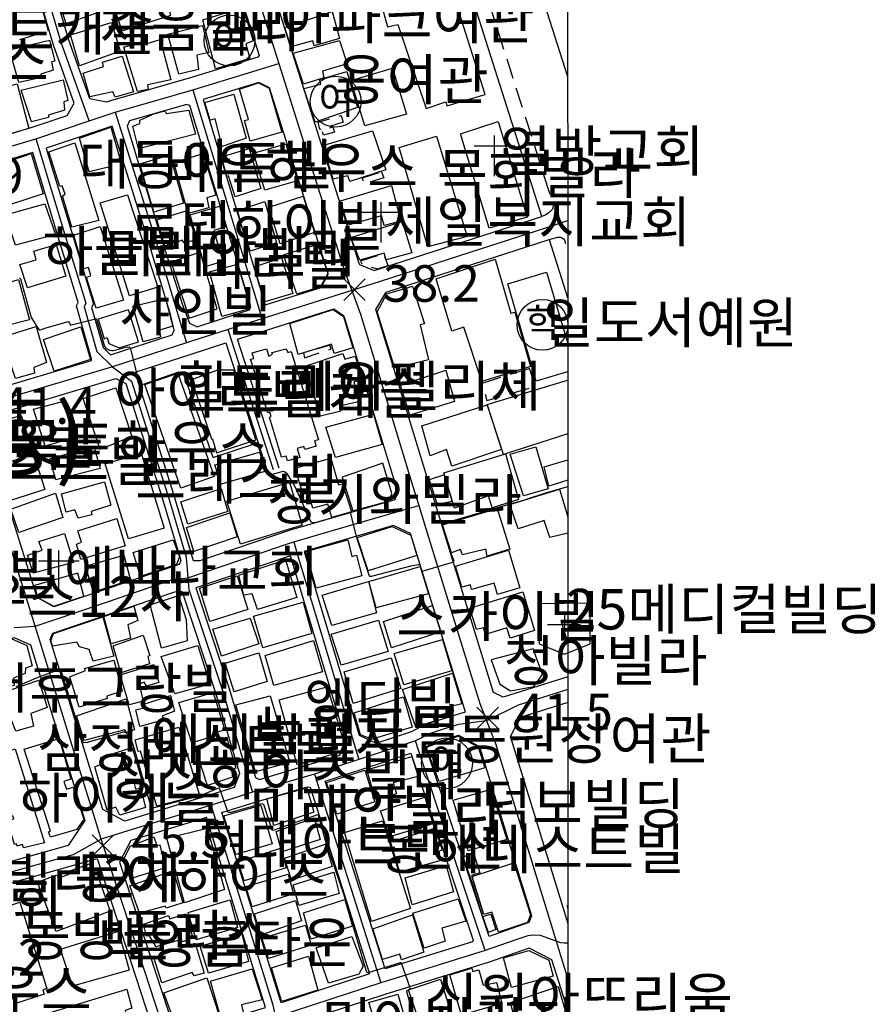
# Model space of a CAD drawing. Units: millimetres. Extents: x 200000 to 202345, y 558373 to 561164.
# Drawn here: x 202072 to 202283, y 558624 to 558866 of the extents above; entities that cross this region are included whole.
import ezdxf

# ---------------------------------------------------------------- set-up
doc = ezdxf.new("R2010")
doc.units = ezdxf.units.MM
doc.linetypes.add('5M2P5', pattern=[7.5, 5, -2.5])
for name, color, linetype in [('A0013110', 1, 'Continuous'), ('A0023210', 7, 'Continuous'), ('A0033324', 1, '5M2P5'), ('B0014111', 7, 'Continuous'), ('B0014112', 7, 'Continuous'), ('B0014113', 7, 'Continuous'), ('B0014114', 7, '5M2P5'), ('B0014116', 7, '5M2P5'), ('B0014416', 7, 'Continuous'), ('B0014421', 7, 'Continuous'), ('B0014512', 7, 'Continuous'), ('B0014611', 7, 'Continuous'), ('B0024120', 3, 'B0024120'), ('F0017111', 30, 'Continuous'), ('F0027132', 7, 'Continuous'), ('F0027217', 7, 'Continuous'), ('H0017334', 7, 'Continuous'), ('H0049140', 7, 'Continuous'), ('H0049217', 7, 'Continuous')]:
    doc.layers.add(name, color=color, linetype=linetype)
doc.styles.add('GHS', font='romans', dxfattribs={"bigfont": 'ngsw.shx'})
doc.styles.add('NGSW', font='romans.shx', dxfattribs={"bigfont": 'ngsw.shx'})
doc.linetypes.add('B0024120', pattern='A,10,-1.75,[133,ltypeshp.shx,S=0.75,R=0,X=0,Y=0],-3.25', length=15)

# ---------------------------------------------------------------- blocks, each defined once
blk = doc.blocks.new('B0014416')
at = {"layer": 'B0014416'}
blk.add_circle((0, 0), 6.25, dxfattribs=at)
at = {"layer": 'B0014416', "style": 'GHS'}
blk.add_text('학', height=7, dxfattribs=at).set_placement((-4.215, -3.007))
blk = doc.blocks.new('B0014421')
at = {"layer": 'B0014421'}
for points in [[(0, 0), (0, 10)], [(-5, 7.5), (5, 7.5)]]:
    blk.add_lwpolyline(points, dxfattribs=at)
blk = doc.blocks.new('B0014512')
at = {"layer": 'B0014512'}
blk.add_circle((0.486, -0.971), 6.25, dxfattribs=at)
at = {"layer": 'B0014512', "style": 'GHS'}
blk.add_text('여', height=7, dxfattribs=at).set_placement((-3.729, -3.978))
blk = doc.blocks.new('F0027217')
at = {"layer": 'F0027217'}
for p, q in [((-2.652, 2.652), (2.652, -2.652)), ((-2.652, -2.652), (2.652, 2.652))]:
    blk.add_line(p, q, dxfattribs=at)
blk = doc.blocks.new('B0014611')
at = {"layer": 'B0014611'}
for points in [[(6.309, -4.768), (6.309, 5.232), (-6.191, 5.082), (-6.191, -4.768)], [(0, 3.181), (0, -3.52)], [(-4.131, 0), (3.928, 0)], [(-6.191, -4.768), (0, -7.268), (6.309, -4.768)]]:
    blk.add_lwpolyline(points, dxfattribs=at)

msp = doc.modelspace()

# ---------------------------------------------------------------- linework, layer by layer
at = {"layer": 'A0013110', "flags": 128}
for points in [[(202166.71, 558923.8), (202124.67, 558911.54), (202123.13, 558908.31), (202123.26, 558907.87), (202139.57, 558856.28), (202155.47, 558805.98), (202155.6, 558805.62), (202159.26, 558804.18), (202200.51, 558817.47)], [(202130.62, 558856.65), (202113.71, 558851.5), (202094.3, 558845.88), (202093.38, 558845.57), (202089.27, 558846.44), (202084.11, 558860.89), (202074.48, 558893.39), (202075.3, 558895.27), (202112.84, 558907.83), (202115.48, 558905.96), (202115.58, 558905.62), (202130.91, 558857.11)], [(202049.264, 558887.11), (202053.572, 558873.747), (202063.985, 558839.207), (202068.32, 558837.4), (202075.08, 558839.4), (202083.7, 558842.31), (202085.41, 558845.36), (202080.31, 558859.65), (202070.59, 558892.46), (202069.52, 558893.34), (202064.32, 558891.6)], [(202117.1, 558846.26), (202132.39, 558795.67), (202146.16, 558800.01), (202147.94, 558803.27), (202147.9, 558803.39), (202133.44, 558849.12), (202130.84, 558850.44)], [(202112.021, 558795.706), (202113.81, 558791.18), (202115.63, 558790.33), (202122.35, 558792.5), (202128.55, 558794.46), (202128.85, 558795.28), (202113.89, 558844.8), (202113.02, 558845.05), (202098.97, 558840.99), (202098.411, 558839.69), (202106.989, 558811.626)], [(202109.071, 558793.362), (202103.857, 558810.696), (202094.74, 558839.697), (202090.06, 558838.12), (202078.52, 558834.233), (202078.525, 558834.218), (202084.72, 558813.73), (202090.11, 558795.93), (202089.68, 558795.07), (202092.51, 558785.19), (202094.31, 558783.44), (202109.52, 558788.35), (202110, 558789.44), (202109.99, 558789.47)], [(202081.375, 558812.723), (202077.265, 558826.293), (202075.184, 558833.172), (202065.12, 558830.2), (202048.08, 558825.17), (202045.73, 558819.66), (202059.98, 558775.55), (202063.7, 558774.3), (202089.63, 558782.03), (202089.66, 558782.41), (202085.94, 558795.43), (202086.36, 558796.25)], [(202111.607, 558732.804), (202111.26, 558731.8), (202080.38, 558721.33), (202076.25, 558723.63), (202063.59, 558764.15), (202065.69, 558768.63), (202095.67, 558777.57), (202098.11, 558776.375), (202107.056, 558748.17)], [(202168.15, 558739.44), (202163.98, 558741.36), (202141.977, 558734.993), (202141.986, 558734.963), (202154.427, 558693.342), (202155.5, 558689.761), (202159.73, 558687.84), (202168.4, 558690.68), (202172.09, 558692.55), (202181.7, 558695.54), (202181.42, 558696.26)], [(202152.284, 558688.298), (202151.073, 558692.338), (202138.639, 558733.941), (202115.324, 558726.01), (202123.54, 558701.283), (202129.992, 558679.354), (202131.02, 558678.84), (202150.77, 558684.89)], [(202126.046, 558680.365), (202124.77, 558676.92), (202118.36, 558674.9), (202097.82, 558668.6), (202092.42, 558671.52), (202079.46, 558713.32), (202080.13, 558714.91), (202110.18, 558725.1), (202111.896, 558725.229), (202111.94, 558725.097), (202120.2, 558700.237)], [(202053.569, 558708.847), (202053.85, 558708.93), (202070.65, 558713.8), (202074.64, 558711.99), (202088.02, 558668.81), (202083.9, 558662.6), (202069.902, 558658.662)], [(202185.02, 558687.04), (202185.28, 558686.39), (202197.94, 558645.29), (202197.29, 558643.66), (202187.51, 558640.26), (202171.96, 558686.88), (202173.97, 558687.9), (202179.99, 558689.77)], [(202168.25, 558685.37), (202183.6, 558639.35), (202183.44, 558638.93), (202161.89, 558632.25), (202147.18, 558678.45), (202156.24, 558681.43)], [(202143.44, 558676.99), (202158.08, 558631.04), (202136.3, 558623.92), (202121.75, 558670.73), (202129.97, 558673.32), (202142.8, 558677.1)], [(202110.03, 558617.4), (202112.12, 558616.61), (202132.48, 558622.72), (202117.93, 558669.54), (202099.3, 558663.82), (202096.57, 558658.5)], [(202049.31, 558644.2), (202050.4, 558647.25), (202059.41, 558650.52), (202091.01, 558659.4), (202105.28, 558615.83), (202107.68, 558606.56), (202122.2, 558559.23), (202120.95, 558557.02), (202084.25, 558545.03), (202078.18, 558547.46), (202070.51, 558572.72), (202068.48, 558577.73), (202064.62, 558590.2), (202061.43, 558602.1), (202055.99, 558619.06), (202050.86, 558635.08)]]:
    msp.add_lwpolyline(points, close=True, dxfattribs=at)
for points in [[(202206.863, 558704.151), (202190.97, 558699.14), (202188.55, 558700.28), (202174.05, 558747.48), (202172.26, 558753.2), (202159.66, 558794.54), (202162.17, 558798.81), (202202.32, 558811.75), (202206.84, 558797.55)], [(202135.86, 558755.53), (202125.61, 558787.24), (202132.49, 558789.41), (202149.29, 558794.7), (202151.69, 558793.07), (202152.03, 558792.16), (202164.62, 558750.84), (202164.98, 558749.67), (202164.34, 558747.71), (202138.53, 558740.24), (202116.35, 558732.7), (202114.767, 558732.7), (202109.924, 558749.05), (202100.394, 558779.097), (202113.94, 558783.48), (202122.75, 558786.33), (202133, 558754.61)], [(202206.865, 558697.861), (202195.17, 558694.17), (202192.69, 558689.39), (202192.83, 558689.03), (202206.88, 558643.43)], [(202206.885, 558622.123), (202202.94, 558634.52), (202197.4, 558637.35), (202187.51, 558633.91), (202161.81, 558625.95), (202137.85, 558618.11), (202153.69, 558567.19), (202206.9, 558583.59)]]:
    msp.add_lwpolyline(points, dxfattribs=at)
at = {"layer": 'A0023210', "flags": 128}
for points in [[(202206.824, 558852.06), (202193.877, 558892.795), (202181.65, 558931.28), (202166.218, 558979.846), (202149.02, 559033.99), (202136.392, 559074.632), (202123.89, 559114.85), (202120.321, 559126.33), (202115.75, 559140.95), (202095.65, 559202.18), (202085.1, 559233.97), (202072.66, 559280.55), (202066.9, 559335.06), (202062.59, 559375.95), (202056.92, 559435.25), (202055.24, 559452.91)], [(202089.1, 558840.96), (202087.592, 558845.196), (202082.21, 558860.27), (202072.15, 558894.218), (202071.3, 558897.1)], [(202126.398, 558884.688), (202135.75, 558855.08), (202144.732, 558826.756), (202152.08, 558803.6), (202153.69, 558799.23), (202155.82, 558793.43), (202162.482, 558771.561), (202168.773, 558750.992), (202170.23, 558746.3), (202171.96, 558740.67), (202178.274, 558720.121), (202185.2, 558697.58), (202186.86, 558693.31), (202189.05, 558687.71), (202194.72, 558669.304), (202201.88, 558646.06), (202204.03, 558639.08), (202205.2, 558635.32), (202206.883, 558629.832)], [(202107.77, 558616.26), (202100.285, 558639.117), (202092.06, 558664.22), (202090.66, 558668.75), (202084.103, 558689.903), (202077.05, 558712.66), (202075.82, 558716.61), (202074.09, 558722.16), (202067.781, 558742.358), (202061.17, 558763.52), (202059.2, 558769.82), (202057.5, 558775.08), (202050.052, 558798.149), (202040.99, 558826.21), (202032.5, 558853.123), (202025.29, 558875.98)], [(201926.47, 558789.79), (201935.962, 558792.644), (201942.76, 558794.69), (201948, 558796.62), (201973.637, 558804.688), (201985.184, 558808.416), (201998.88, 558812.59), (202012.62, 558817.14), (202036.55, 558824.08), (202040.99, 558826.21), (202054.754, 558830.273), (202064.27, 558833.08), (202075.99, 558836.54), (202089.1, 558840.96), (202095.51, 558843.11), (202105.522, 558846.007), (202114.56, 558848.62), (202124.269, 558851.576), (202135.75, 558855.08)], [(202114.56, 558848.62), (202122.927, 558820.952), (202128.12, 558803.77), (202130.719, 558795.143), (202131.59, 558792.27)], [(202095.51, 558843.11), (202105.53, 558811.21), (202112.149, 558789.202), (202113.02, 558786.33)], [(202075.99, 558836.54), (202076.852, 558833.703), (202078.94, 558826.8), (202083.05, 558813.23), (202088.23, 558796.09), (202087.81, 558795.25), (202090.95, 558784.26), (202094.86, 558780.46), (202099.52, 558776.89), (202106.068, 558756.246), (202108.49, 558748.61), (202112.93, 558733.62), (202113.362, 558728.51), (202113.6, 558725.65), (202113.61, 558725.62), (202121.87, 558700.76), (202128.44, 558678.43), (202129.24, 558675.71)], [(202206.833, 558816.351), (202201.415, 558814.609), (202182.768, 558808.597), (202160.718, 558801.489), (202153.69, 558799.23), (202147.725, 558797.355), (202141.036, 558795.249), (202131.59, 558792.27), (202127.41, 558790.95), (202123.26, 558789.65), (202118.975, 558788.263), (202116.522, 558787.471), (202113.02, 558786.33), (202104.914, 558783.707), (202097.358, 558781.264), (202094.86, 558780.46), (202078.584, 558775.608), (202064.695, 558771.464)], [(202134.43, 558755.07), (202128.311, 558774.007), (202124.181, 558786.785), (202123.26, 558789.65)], [(202070.591, 558716.272), (202075.82, 558716.61), (202080.255, 558718.111), (202093.554, 558722.628), (202109.58, 558728.07), (202113.362, 558728.51), (202126.624, 558733.023), (202137.41, 558736.69), (202139.43, 558737.38), (202153.732, 558741.519), (202165.61, 558744.96), (202170.23, 558746.3)], [(202139.43, 558737.38), (202140.312, 558734.452), (202147.135, 558711.624), (202152.75, 558692.84), (202154.741, 558686.197), (202155.46, 558683.8)], [(202206.864, 558701.001), (202201.985, 558699.463), (202194.65, 558697.15), (202186.86, 558693.31), (202180, 558692.4), (202175.969, 558691.145), (202173.03, 558690.23), (202171.235, 558689.314), (202169.36, 558688.37), (202167.42, 558687.73), (202163.769, 558686.531), (202155.46, 558683.8), (202149.486, 558681.84), (202144.52, 558680.21), (202137.472, 558678.132), (202129.24, 558675.71), (202125.74, 558674.61), (202119.1, 558672.51), (202107.671, 558669.004), (202098.56, 558666.21), (202092.06, 558664.22), (202085.15, 558660.35), (202078.567, 558658.5), (202069.232, 558655.877)], [(202186.57, 558636.76), (202182.87, 558647.84), (202177.849, 558662.906), (202170.111, 558686.127), (202169.36, 558688.37)], [(202144.52, 558680.21), (202152.552, 558654.993), (202156.18, 558643.61), (202160.9, 558628.8)], [(202152.96, 558562.79), (202151.781, 558566.607), (202144.083, 558591.347), (202135.05, 558620.36), (202134.39, 558623.32), (202127.442, 558645.673), (202119.839, 558670.135), (202119.1, 558672.51)], [(202206.88, 558638.572), (202205.965, 558638.58), (202205.183, 558638.687), (202204.03, 558639.08), (202200.145, 558640.496), (202198.392, 558640.592), (202197.028, 558640.397), (202193.846, 558639.29), (202186.57, 558636.76), (202173.692, 558632.766), (202160.9, 558628.8), (202148.561, 558624.776), (202135.05, 558620.36), (202123.55, 558616.907), (202108.99, 558612.54)]]:
    msp.add_lwpolyline(points, dxfattribs=at)
at = {"layer": 'A0033324', "flags": 128}
for points in [[(202166.71, 558923.8), (202168.86, 558924.42), (202169.7, 558924.48), (202170.24, 558924.24), (202186.851, 558871.982), (202203.31, 558820.2), (202203.16, 558819.37), (202202.38, 558818.53), (202201.5, 558817.82), (202200.51, 558817.47)], [(202202.32, 558811.75), (202204.46, 558812.38), (202205.09, 558812.38), (202205.533, 558812.11), (202205.96, 558811.85), (202206.84, 558809.11)]]:
    msp.add_lwpolyline(points, dxfattribs=at)
at = {"layer": 'B0014111', "flags": 128}
for points in [[(202176.516, 558875.394), (202160.803, 558870.38), (202162.536, 558864.146), (202165.08, 558864.711), (202172.004, 558844.018), (202176.861, 558845.643), (202177.112, 558844.711), (202186.535, 558847.454), (202179.271, 558870.574), (202178.242, 558870.172)], [(202128.6, 558856.3), (202120.16, 558853.83), (202117.07, 558865.88), (202126.91, 558868.91), (202129.42, 558860.65), (202127.64, 558859.98)], [(202137.24, 558863.94), (202148.87, 558867.87), (202150.67, 558861.26), (202144.49, 558859.45), (202144.16, 558860.69), (202138.68, 558859.22)], [(202141.81, 558849.99), (202139.27, 558857.62), (202150.67, 558860.76), (202152.59, 558854.99), (202146.48, 558853.26), (202146.81, 558851.58)], [(202144.68, 558840.65), (202141.9, 558848.98), (202146.11, 558850.05), (202145.76, 558851.21), (202152.51, 558853.11), (202155.16, 558844.27)], [(202126.1, 558848.82), (202130.73, 558850.32), (202133.35, 558849.07), (202136.53, 558838.18), (202128.7, 558835.98), (202127.27, 558841.07), (202128.3, 558841.35)], [(202187.56, 558814.59), (202180.48, 558837.77), (202189.71, 558840.85), (202196.9, 558817.32)], [(202137.45, 558835.35), (202140.32, 558826.26), (202132.34, 558823.9), (202129.51, 558833.04)], [(202141.74, 558822.46), (202144.55, 558813.5), (202136.06, 558810.75), (202133.26, 558819.78)], [(202153.49, 558812.3), (202166.08, 558816.22), (202168.5, 558808.48), (202162.19, 558806.82), (202161.72, 558808.44), (202155.71, 558806.66)], [(202146.02, 558800.1), (202140.17, 558798.32), (202136.9, 558808.03), (202145.33, 558810.62), (202147.83, 558803.44)], [(202132.28, 558796.47), (202129.7, 558805.09), (202136.42, 558807.31), (202139.2, 558798.51)], [(202197.66, 558780.49), (202185.71, 558776.85), (202181.33, 558790.2), (202178.32, 558789.26), (202174.52, 558802.14), (202188.99, 558806.91), (202192.89, 558793.64), (202193.87, 558793.9)], [(202164.27, 558780.14), (202159.94, 558794), (202162.37, 558798.41), (202168.62, 558800.32), (202171.59, 558791.04), (202170.51, 558790.77), (202172.58, 558782.17)], [(202138.47, 558791.09), (202149.15, 558794.54), (202151.71, 558792.81), (202153.98, 558785.12), (202149.37, 558783.69), (202148.7, 558785.99), (202140.51, 558783.51)], [(202154.57, 558783.06), (202156.39, 558777.2), (202154.18, 558776.74), (202155.62, 558771.93), (202150.76, 558770.75), (202151, 558769.51), (202145.99, 558768.27), (202142.23, 558780.6), (202151.55, 558783.72), (202151.98, 558782.32)], [(202147.36, 558765.58), (202159.05, 558768.83), (202161.2, 558761.33), (202149.67, 558758.1)], [(202202.061, 558750.408), (202195.962, 558748.729), (202192.687, 558758.922), (202198.986, 558760.78)], [(202153.97, 558745.01), (202162.18, 558747.19), (202163.13, 558748.04), (202163.58, 558749.23), (202161.37, 558756.72), (202151.37, 558753.26)], [(202176.497, 558753.856), (202172.791, 558752.663), (202174.742, 558746.602), (202178.426, 558747.407)], [(202178.24, 558734.67), (202176.05, 558741.57), (202189.46, 558745.59), (202192.65, 558735.57), (202187.05, 558733.86), (202186.68, 558735.6), (202180.95, 558734.13), (202180.49, 558735.46)], [(202157.77, 558730.24), (202155.01, 558738.43), (202163.67, 558741.15), (202168.25, 558738.99), (202169.69, 558734)], [(202180.8, 558726.17), (202179.25, 558731.39), (202192.32, 558735.35), (202195.04, 558726.08), (202189.6, 558724.38), (202188.74, 558727.17), (202183.17, 558725.63), (202182.93, 558726.76)], [(202075.6, 558726.64), (202076.36, 558723.69), (202080.36, 558721.56), (202087.74, 558723.99), (202086.32, 558729.69)], [(202170.55, 558731.32), (202172.57, 558724.59), (202159.74, 558721.1), (202157.93, 558727.63)], [(202182.75, 558721.04), (202195.77, 558725.03), (202198.68, 558715.58), (202192.7, 558713.65), (202191.86, 558716.2), (202186.63, 558714.6), (202186.17, 558716.23), (202184.37, 558715.77)], [(202176.03, 558713.32), (202178.37, 558705.65), (202166.52, 558702.13), (202164.15, 558709.85)], [(202178.52, 558705.05), (202180.82, 558697.51), (202178.41, 558696.92), (202178.71, 558695.66), (202173.76, 558694.2), (202174.03, 558693.25), (202169.45, 558691.78), (202166.23, 558701.05)], [(202184.84, 558686.9), (202186.44, 558681.74), (202175.18, 558678.36), (202172.06, 558686.85), (202179.88, 558689.57)], [(202188.04, 558676.49), (202191.9, 558664.12), (202182.38, 558661.34), (202178.68, 558673.79)], [(202105, 558664.73), (202105.71, 558662.59), (202106.47, 558662.76), (202107.77, 558657.1), (202099.17, 558654.41), (202097.58, 558659.25), (202099.15, 558662.44)], [(202185.73, 558645.76), (202183.55, 558652.77), (202181.13, 558659.8), (202183.63, 558660.74), (202185.23, 558655.91), (202183.14, 558655.21), (202186.01, 558645.82)], [(202196.93, 558643.68), (202189.79, 558641.3), (202188.19, 558646.23), (202186.2, 558645.63), (202183.3, 558654.98), (202193.61, 558658.37), (202197.73, 558645.52)], [(202187.32, 558641.22), (202185.98, 558645.13), (202187.97, 558645.72), (202189.2, 558641.93)], [(202144.988, 558637.465), (202153.705, 558640.227), (202156.483, 558632.954), (202155.415, 558630.928), (202148.009, 558628.741)], [(202193, 558627.7), (202191.06, 558634.96), (202197.26, 558636.79), (202202.19, 558634.43), (202203.24, 558630.45)], [(202194.32, 558618), (202192.77, 558624), (202204.47, 558627.94), (202206.39, 558621.45)]]:
    msp.add_lwpolyline(points, close=True, dxfattribs=at)
for points in [[(202206.84, 558779.25), (202199.07, 558776.89), (202192.11, 558800.91), (202201.65, 558803.78), (202206.84, 558786.43)], [(202206.85, 558752.556), (202202.178, 558751.051), (202201.077, 558755.809), (202206.849, 558757.542)], [(202206.88, 558647.17), (202206.69, 558647.82), (202206.88, 558647.88)]]:
    msp.add_lwpolyline(points, dxfattribs=at)
at = {"layer": 'B0014111'}
msp.add_lwpolyline([(202206.861, 558712.663), (202205.39, 558717.311), (202206.859, 558717.798)], dxfattribs=at)
at = {"layer": 'B0014112', "flags": 128}
for points in [[(202116.96, 558864.46), (202118.53, 558857.82), (202115.57, 558857.19), (202115.95, 558853.6), (202111.17, 558852.49), (202108.47, 558862.3)], [(202071.74, 558850.45), (202069.45, 558858.44), (202079.35, 558860.88), (202080.65, 558855.7), (202079.79, 558855.48), (202080.24, 558853.45), (202077.18, 558852.51), (202077.33, 558851.65)], [(202109.15, 558851.1), (202103.46, 558849.86), (202103.57, 558848.71), (202100.96, 558848.23), (202097.63, 558859.13), (202102.79, 558860.71), (202103.09, 558859.94), (202106.54, 558861)], [(202087.59, 558852.7), (202092.57, 558854.41), (202092.37, 558855.4), (202097.22, 558856.93), (202099.99, 558848.11), (202095.44, 558846.79), (202094.91, 558848.15), (202089.28, 558846.89)], [(202153.44, 558850.93), (202163.73, 558853.93), (202167.16, 558842.63), (202156.9, 558839.75)], [(202082.67, 558851.07), (202083.86, 558846), (202082.85, 558845.71), (202083.04, 558843.66), (202079.08, 558842.38), (202079.08, 558841.79), (202074.91, 558840.74), (202072.38, 558848.55)], [(202071.4, 558850.1), (202074.21, 558839.15), (202069.94, 558837.91), (202068.8, 558841.38), (202063.734, 558840.118), (202061.5, 558847.6)], [(202118.89, 558841.15), (202117.54, 558845.51), (202124.65, 558847.56), (202127.7, 558836.7), (202121.83, 558834.72), (202120.06, 558841.47)], [(202104.46, 558842.55), (202107.73, 558843.45), (202108.06, 558842.81), (202113.58, 558843.65), (202115.26, 558837.75), (202101.24, 558834.13), (202099.81, 558839.72), (202101.56, 558840.36), (202101.53, 558841.14), (202104.47, 558842.49)], [(202086.73, 558836.72), (202094.4, 558839.41), (202096.64, 558831.71), (202093.75, 558830.86), (202094.15, 558829.66), (202089.1, 558828.46)], [(202146.59, 558834.89), (202158.83, 558838.55), (202162.12, 558828.97), (202153.23, 558826.04), (202152.73, 558827.43), (202149.14, 558826.64)], [(202122.96, 558827.29), (202121.65, 558832.1), (202128.42, 558834.15), (202131.37, 558824.33), (202124.99, 558822.33), (202123.41, 558827.46)], [(202077.74, 558823.01), (202069.23, 558820.22), (202066.2, 558830.02), (202074.83, 558832.93)], [(202117.1, 558832.92), (202120.29, 558822.72), (202118.07, 558822.01), (202118.51, 558819.6), (202113.46, 558818.21), (202109.91, 558830.75)], [(202150.91, 558821.28), (202163.49, 558825.05), (202165.77, 558816.32), (202161.66, 558815.21), (202161.02, 558817.65), (202152.75, 558815.34)], [(202068.48, 558817.83), (202078.13, 558820.59), (202080.76, 558812.99), (202070.94, 558810.43)], [(202121.14, 558820), (202122.65, 558814.92), (202119.74, 558813.98), (202121.94, 558806.38), (202117.57, 558805.1), (202113.91, 558817.86)], [(202126.82, 558814.5), (202125.59, 558818.95), (202132.32, 558821.16), (202135.18, 558810.98), (202128.74, 558808.94), (202127.1, 558814.56)], [(202105.747, 558816.65), (202113.17, 558818.95), (202115.34, 558811.69), (202112.37, 558810.92), (202112.05, 558811.63), (202107.728, 558810.197)], [(202125.55, 558805.75), (202128.66, 558795.58), (202128.3, 558794.64), (202121.72, 558792.84), (202118.73, 558803.84)], [(202071.69, 558801.97), (202074.39, 558792.03), (202067.62, 558790.28), (202067.71, 558789.06), (202064.36, 558788.13), (202063.91, 558789.16), (202056.56, 558787.19), (202054.08, 558796.53)], [(202107.849, 558797.248), (202109.71, 558790.42), (202106.43, 558789.5), (202106.66, 558787.73), (202102.39, 558786.62), (202099.8, 558795.36)], [(202076.06, 558790.35), (202078.58, 558781.52), (202075.43, 558780.26), (202075.6, 558778.87), (202070.91, 558777.55), (202067.56, 558787.73)], [(202087.05, 558790.295), (202089.449, 558782.259), (202080.484, 558779.377), (202077.829, 558787.148)], [(202167.98, 558768.57), (202165.67, 558775.94), (202176.86, 558779.59), (202178.98, 558771.89)], [(202075.39, 558769.99), (202082.82, 558772.03), (202085.25, 558762.97), (202078.25, 558760.9)], [(202173.03, 558758.52), (202170.92, 558765.93), (202187.05, 558771.11), (202190.56, 558760.06), (202178.36, 558755.99), (202177.04, 558760.06)], [(202079.36, 558757.79), (202090.25, 558760.94), (202091.8, 558755.41), (202080.9, 558752.62)], [(202121.55, 558751.57), (202120, 558756.35), (202130.97, 558759.41), (202132.56, 558754.78)], [(202179, 558745.62), (202176.36, 558754.33), (202191.51, 558758.99), (202194.73, 558747.79), (202188.23, 558745.73), (202187.33, 558748.71)], [(202153.67, 558744.72), (202148.77, 558743.32), (202147.82, 558746.61), (202144.09, 558745.68), (202142.99, 558749.69), (202141.6, 558749.44), (202139.8, 558755.52), (202148.52, 558758), (202150.43, 558751.36), (202151.42, 558751.65)], [(202082.26, 558749.2), (202092.89, 558752.12), (202094.45, 558746.42), (202089.61, 558744.87), (202089.75, 558743.99), (202086.39, 558743.21), (202085.58, 558745.25), (202083.4, 558744.64)], [(202082.611, 558743.331), (202071.749, 558739.645), (202069.781, 558745.445), (202080.762, 558749.326)], [(202121.583, 558750.462), (202123.225, 558744.852), (202113.375, 558741.683), (202111.647, 558747.255)], [(202114.823, 558734.978), (202113.007, 558740.894), (202123.671, 558744.545), (202125.511, 558738.584)], [(202095.85, 558743.11), (202097.92, 558736.41), (202087.01, 558733.03), (202085.95, 558736.79), (202087.18, 558737.25), (202086.26, 558740.11)], [(202075.263, 558729.68), (202073.918, 558734.121), (202077.524, 558735.283), (202076.698, 558737.442), (202082.969, 558739.415), (202085.208, 558732.301)], [(202110.59, 558731.78), (202101.72, 558728.8), (202099.92, 558734.75), (202109.77, 558737.89), (202111.31, 558733.68)], [(202142.42, 558735), (202152.74, 558737.86), (202153.69, 558733.77), (202154.84, 558734.08), (202156.15, 558729.01), (202144.96, 558725.98)], [(202099.28, 558727.94), (202090.15, 558725), (202088.15, 558731.34), (202097.58, 558734.06)], [(202125.88, 558729.17), (202137.39, 558732.94), (202140.2, 558723.69), (202130.51, 558720.69), (202129.17, 558724.59), (202127.14, 558724.21)], [(202116.26, 558725.95), (202125.47, 558729.02), (202128.1, 558720.7), (202118.8, 558717.74)], [(202157.8, 558727.59), (202159.8, 558719.86), (202148.78, 558716.74), (202146.43, 558724.28)], [(202104.11, 558721.9), (202111.09, 558724.2), (202112.94, 558718.29), (202113.2, 558712.99), (202106.91, 558711.18)], [(202131.79, 558711.25), (202129.52, 558719.07), (202141.72, 558722.52), (202143.85, 558714.8)], [(202092.69, 558718.95), (202100.08, 558721.5), (202101.06, 558717.97), (202098.6, 558716.97), (202099.25, 558713.64), (202094.52, 558712.3)], [(202080.09, 558711.69), (202079.64, 558713.05), (202080.33, 558714.78), (202092.43, 558718.94), (202095.12, 558709.25), (202090.1, 558707.97), (202089.07, 558710.87), (202086.7, 558711.52), (202086.03, 558712.67)], [(202119.55, 558715.87), (202128.7, 558718.54), (202130.82, 558712.23), (202121.68, 558709.25)], [(202160.27, 558718.1), (202162.68, 558710.37), (202151.06, 558707.02), (202148.64, 558714.63)], [(202063.79, 558711.29), (202069.91, 558713.56), (202073.76, 558711.88), (202075.08, 558706.82), (202073.41, 558706.29), (202073.37, 558704.95), (202070.49, 558703.84), (202070.59, 558702.02), (202066.87, 558701.1)], [(202102.33, 558714.4), (202104.03, 558709.4), (202103.52, 558709.13), (202103.95, 558707.33), (202096.84, 558705.13), (202094.95, 558711.8)], [(202134.52, 558701.97), (202132.42, 558709.38), (202144.25, 558713.05), (202146.54, 558705.33)], [(202115.86, 558711.87), (202118.61, 558702.95), (202117.43, 558702.55), (202117.51, 558702.01), (202110.2, 558699.96), (202106.83, 558709.16)], [(202086.61, 558696.66), (202084.33, 558704.11), (202088.15, 558705.67), (202087.93, 558706.21), (202095.15, 558708.27), (202097.18, 558700.61), (202093.39, 558699.38), (202093.52, 558698.77)], [(202130.81, 558710.05), (202132.92, 558702.97), (202124.78, 558700.47), (202122.54, 558707.54)], [(202151.82, 558705.35), (202163.4, 558708.79), (202165.79, 558701.25), (202154.08, 558697.56)], [(202104.97, 558707.16), (202106.25, 558702.77), (202103.18, 558701.87), (202102.63, 558702.86), (202101.37, 558702.34), (202102.35, 558698.15), (202098.96, 558697.27), (202096.69, 558704.65)], [(202067.3, 558700.09), (202076.72, 558703.3), (202078.76, 558696.62), (202074.7, 558695.13), (202075.38, 558691.97), (202071.03, 558690.8)], [(202085.98, 558694.52), (202098.2, 558698.69), (202100.22, 558691.06), (202098.24, 558690.42), (202097.87, 558691.13), (202087.83, 558688.44)], [(202109.12, 558699.57), (202110.06, 558695.66), (202107.1, 558694.5), (202107.2, 558693.47), (202101.55, 558691.95), (202100.53, 558696.01), (202102.83, 558696.59), (202102.58, 558697.42)], [(202119.63, 558700.31), (202122.47, 558691.02), (202119.46, 558690.29), (202119.58, 558689.43), (202114.35, 558687.89), (202111.13, 558697.86)], [(202154.32, 558695.26), (202166.44, 558699.22), (202168.57, 558691.75), (202158.76, 558688.8), (202157.54, 558689.22), (202155.87, 558689.83)], [(202123.16, 558688.52), (202125.15, 558681.65), (202124.1, 558681.23), (202124.39, 558679.42), (202118.17, 558677.43), (202115.12, 558686.92), (202122, 558689.25), (202122.34, 558688.36)], [(202164.68, 558675.37), (202159.52, 558673.91), (202157.41, 558681.25), (202168.52, 558684.53), (202170.01, 558679.64), (202163.88, 558678.08)], [(202150.07, 558670.36), (202147.5, 558678.13), (202156.95, 558681.16), (202159.39, 558673.36)], [(202134.51, 558667.55), (202132.83, 558674.07), (202142.67, 558676.81), (202144.39, 558670.82)], [(202162.96, 558664.77), (202160.76, 558671.17), (202171.66, 558674.53), (202173.7, 558667.95)], [(202136.5, 558661.06), (202135.07, 558666.08), (202144.49, 558669.41), (202145.94, 558664.06)], [(202174.15, 558666.93), (202175.99, 558661.52), (202175.11, 558661.15), (202175.57, 558658.97), (202165.52, 558656.09), (202163.27, 558663.53)], [(202127.24, 558653.89), (202125.77, 558658.63), (202136.13, 558661.98), (202137.6, 558657.11)], [(202138.9, 558654.06), (202137.18, 558659.52), (202147.26, 558662.94), (202148.9, 558657.42)], [(202168.61, 558647.99), (202166.88, 558654.66), (202176.94, 558657.66), (202178.74, 558651.18)], [(202099.07, 558652.72), (202109.76, 558656.43), (202112.14, 558648.47), (202107.99, 558647.19), (202107.79, 558647.7), (202101.5, 558645.95)], [(202129.23, 558647.55), (202127.63, 558652.54), (202138.08, 558655.53), (202139.35, 558650.74)], [(202140.72, 558647.89), (202139.31, 558652.91), (202149.29, 558656.02), (202150.61, 558650.77)], [(202179.88, 558649.51), (202181.79, 558643.98), (202175.9, 558642.3), (202176.73, 558639.09), (202171.5, 558637.34), (202168.74, 558645.99)], [(202125.58, 558642.47), (202115.38, 558639.41), (202113.48, 558646.1), (202123.81, 558649.23)], [(202131.23, 558640.58), (202129.77, 558645.8), (202139.82, 558649.06), (202141.37, 558644.05)], [(202143.65, 558639.58), (202141.8, 558646.09), (202152.03, 558649.35), (202153.89, 558642.76)], [(202112.84, 558645.78), (202114.56, 558639.87), (202112.06, 558638.9), (202111.8, 558639.51), (202105.6, 558637.66), (202103.96, 558640.39), (202103.23, 558640.27), (202102.49, 558643.26), (202108.64, 558645.38), (202108.91, 558644.59)], [(202161.29, 558634.57), (202158.89, 558642.1), (202168.66, 558645.52), (202171.46, 558636.34), (202165.98, 558634.45), (202165.57, 558635.91)], [(202133.18, 558634.8), (202131.58, 558639.82), (202142.33, 558643.01), (202143.74, 558638.13)], [(202118.48, 558631.16), (202116.38, 558637.85), (202126.66, 558640.9), (202128.33, 558634.05)], [(202106.94, 558628.83), (202105, 558635.09), (202115.19, 558638.6), (202117.41, 558631.19), (202114.95, 558630.55), (202114.42, 558631.35)], [(202136.41, 558624.36), (202133.95, 558632.49), (202143.02, 558635.37), (202145.39, 558627.04), (202136.46, 558624.21)], [(202129.23, 558632.25), (202131.67, 558624.67), (202126.61, 558623.37), (202127.09, 558621.19), (202121.68, 558619.61), (202118.96, 558629.27)], [(202177.85, 558630.8), (202183.24, 558632.46), (202183.52, 558631.61), (202184.95, 558632.05), (202186.07, 558628.22), (202189.31, 558628.94), (202190.66, 558623.71), (202180.69, 558620.9)], [(202107.49, 558626.34), (202118.04, 558630.03), (202121.25, 558620.31), (202117.31, 558619.31), (202116.72, 558620.62), (202110.86, 558619.11), (202109.99, 558621.13), (202109.42, 558620.92)], [(202082, 558614.87), (202080.09, 558621.7), (202098.37, 558627.25), (202099.55, 558622.61), (202097.92, 558622.01), (202098.37, 558620.1)], [(202161.09, 558613.8), (202157.93, 558624.01), (202165.01, 558626.03), (202167.94, 558615.92)]]:
    msp.add_lwpolyline(points, close=True, dxfattribs=at)
msp.add_lwpolyline([(202206.85, 558739.5), (202202.48, 558738.42), (202201.05, 558742.62), (202194.7, 558740.58), (202192.58, 558746.58), (202204.86, 558750.34), (202206.85, 558743.56)], dxfattribs=at)
at = {"layer": 'B0014113', "flags": 128}
for points in [[(202109.165, 558866.986), (202103.537, 558884.436), (202091.399, 558880.625), (202097.08, 558863.168)], [(202081.054, 558872.547), (202090.909, 558875.577), (202092.947, 558868.198), (202083.438, 558864.859)], [(202086.707, 558854.57), (202084.491, 558862.15), (202094.599, 558865.199), (202096.721, 558858.164)], [(202172.47, 558809.98), (202165.36, 558834.42), (202174.56, 558837.25), (202182.11, 558812.51)], [(202081.83, 558824.81), (202079.16, 558833.36), (202085.59, 558835.57), (202091.48, 558816.5), (202084.8, 558814.86), (202082.51, 558822.55), (202083.16, 558822.95), (202082.42, 558825)], [(202101.544, 558830.446), (202108.946, 558832.625), (202112.312, 558820.758), (202105.034, 558818.495)], [(202099.031, 558797.906), (202091.769, 558820.804), (202098.545, 558822.784), (202105.94, 558800.064)], [(202087.69, 558804.55), (202085.29, 558812.84), (202091.82, 558814.98), (202097.52, 558796.83), (202090.77, 558794.87), (202088.43, 558802.45), (202089.45, 558802.91), (202088.89, 558804.87)], [(202083.309, 558802.782), (202073.911, 558799.858), (202072.036, 558805.673), (202076.028, 558806.759), (202075.456, 558808.926), (202080.944, 558810.531)], [(202120.603, 558794.693), (202116.38, 558808.636), (202109.271, 558806.235), (202113.717, 558792.396)], [(202098.769, 558794.505), (202091.3, 558792.146), (202092.79, 558787.327), (202093.5, 558787.634), (202093.902, 558786.164), (202096.504, 558785.088), (202101.201, 558786.559)], [(202136.409, 558758.207), (202133.47, 558768.058), (202133.898, 558768.258), (202133.568, 558769.311), (202133.026, 558769.113), (202128.81, 558782.302), (202129.641, 558782.504), (202129.2, 558783.894), (202132.694, 558784.835), (202133.293, 558783.071), (202134.229, 558783.564), (202134.071, 558783.946), (202137.602, 558784.91), (202137.954, 558783.936), (202138.797, 558784.225), (202145.558, 558762.505), (202144.554, 558762.199), (202144.92, 558760.912), (202142.12, 558760.076), (202141.883, 558760.796), (202140.26, 558760.318), (202140.957, 558758.144), (202137.868, 558757.334), (202137.592, 558758.453)], [(202130.065, 558762.48), (202124.676, 558779.604), (202120.687, 558779.654), (202114.225, 558777.209), (202119.174, 558762.745), (202119.399, 558762.676), (202120.403, 558759.265)], [(202091.768, 558760.11), (202087.61, 558772.611), (202095.668, 558775.29), (202099.557, 558763.273)], [(202072.308, 558768.428), (202078.206, 558750.285), (202069.498, 558747.499), (202064.16, 558764.211), (202065.688, 558764.611), (202065.101, 558766.583)], [(202101.895, 558759.16), (202107.55, 558740.698), (202098.762, 558738.085), (202093.056, 558756.601)], [(202141.52, 558741.49), (202126.29, 558736.81), (202122.96, 558747.35), (202138.39, 558752.08)], [(202192.75, 558700.71), (202198.49, 558701.79), (202200.67, 558704.68), (202198.38, 558711.02), (202188.02, 558708.35), (202190.18, 558702.3)], [(202135.82, 558698.5), (202147.64, 558701.68), (202151.81, 558687.82), (202150.82, 558685.56), (202140.3, 558682.49)], [(202130.01, 558680.75), (202125.18, 558697.24), (202133.64, 558699.5), (202138.48, 558683.09)], [(202100.44, 558688.65), (202111.16, 558691.74), (202116.22, 558675.02), (202105.73, 558672.34), (202101.69, 558685.85), (202101.18, 558685.77)], [(202081.72, 558688.93), (202084.58, 558678.98), (202082.87, 558678.35), (202083.5, 558676.51), (202085.15, 558676.97), (202087.78, 558669.13), (202086.06, 558666.53), (202079.53, 558664.64), (202079.08, 558665.99), (202079.58, 558666.13), (202073.05, 558686.3)], [(202070.84, 558686.442), (202078.05, 558663.311), (202072.922, 558662.032), (202072.714, 558662.881), (202071.386, 558662.487), (202071.191, 558663.056), (202070.707, 558662.896), (202068.96, 558668.67), (202070.512, 558669.208), (202070.289, 558669.958), (202068.701, 558669.547), (202064.218, 558684.148)], [(202102.93, 558672), (202096.64, 558670.09), (202095.65, 558672.04), (202093.51, 558671.35), (202090.44, 558682), (202092.22, 558682.75), (202091.99, 558684.27), (202099.69, 558686.77), (202101.97, 558678.91), (202100.05, 558678.29), (202100.46, 558676.46), (202101.74, 558676.85)], [(202125.2, 558660.43), (202122.22, 558669.93), (202131.29, 558672.58), (202134.13, 558663.04)], [(202112.51, 558648.49), (202108.16, 558664.44), (202118.12, 558666.9), (202122.42, 558651.81)], [(202158.56, 558643.9), (202151.9, 558665.79), (202161.31, 558668.66), (202168.14, 558647.14)], [(202094.26, 558646.5), (202080.96, 558641.43), (202076.34, 558653.62), (202081.14, 558655.41), (202081.51, 558654.61), (202084.76, 558655.81), (202084.54, 558656.45), (202089.17, 558658.15), (202090.64, 558654.14), (202091.5, 558654.4)], [(202070.762, 558623.676), (202066.753, 558635.534), (202067.561, 558635.776), (202067.296, 558636.738), (202066.457, 558636.542), (202063.206, 558645.815), (202072.036, 558648.649), (202078.702, 558627.456), (202077.706, 558627.098), (202077.993, 558626.008)], [(202082.05, 558637.1), (202096.32, 558641.54), (202098.93, 558631.92), (202084.94, 558628.01)]]:
    msp.add_lwpolyline(points, close=True, dxfattribs=at)
at = {"layer": 'B0014113'}
for points in [[(202102.753, 558776.064), (202110.906, 558778.919), (202119.829, 558753.436), (202111.676, 558750.581)], [(202161.484, 558717.749), (202173.612, 558721.668), (202175.588, 558715.228), (202163.46, 558711.308)], [(202167.684, 558627.101), (202175.533, 558629.705), (202179.612, 558616.546), (202171.999, 558614.296)]]:
    msp.add_lwpolyline(points, close=True, dxfattribs=at)
at = {"layer": 'B0014114', "flags": 128}
msp.add_lwpolyline([(202068.535, 558859.981), (202066.179, 558867.477), (202076.798, 558871.26), (202078.985, 558863.062)], close=True, dxfattribs=at)
at = {"layer": 'B0014116', "flags": 128}
for points in [[(202151.1, 558842.31), (202151.6, 558840.67), (202145.87, 558838.86), (202145.4, 558840.63)], [(202149.01, 558839.52), (202149.48, 558838.24), (202146.78, 558837.46), (202146.4, 558838.69)], [(202161.06, 558828.48), (202161.61, 558826.95), (202156.72, 558825.49), (202156.37, 558826.95)], [(202160.06, 558804.54), (202162.63, 558805.38), (202161.55, 558808.33), (202155.88, 558806.42), (202156.23, 558805.64)], [(202141.82, 558783.86), (202142.06, 558782.7), (202148.6, 558784.82), (202148.29, 558785.81)], [(202197.44, 558780.03), (202185.74, 558776.36), (202186.98, 558772.13), (202198.86, 558775.59)]]:
    msp.add_lwpolyline(points, close=True, dxfattribs=at)
at = {"layer": 'B0024120', "flags": 128}
msp.add_lwpolyline([(202206.85, 558763.94), (202191.07, 558758.9), (202187.04, 558771.19), (202206.84, 558777.16)], dxfattribs=at)
at = {"layer": 'F0017111', "elevation": 40, "flags": 128}
msp.add_lwpolyline([(202071.94, 558802.36), (202072.15, 558802.08), (202074.81, 558792.61), (202075.11, 558792.08), (202076.06, 558790.61), (202076.66, 558789.63), (202076.77, 558789.56), (202076.81, 558789.56), (202077.03, 558789.58), (202078.78, 558790.1), (202084.01, 558791.62), (202084.16, 558791.47), (202084.41, 558790.79), (202084.69, 558790.82), (202086.351, 558791.155), (202090.637, 558792.252), (202090.766, 558792.265), (202090.882, 558792.175), (202092.864, 558785.473), (202093.249, 558784.927), (202094.078, 558784.543), (202094.624, 558784.462), (202094.988, 558784.462), (202098.486, 558785.372), (202098.992, 558785.291), (202099.174, 558785.149), (202100.851, 558778.601), (202101.678, 558776.136), (202101.946, 558776.037), (202102.44, 558776.162), (202111.141, 558779.227), (202111.775, 558779.157), (202112.253, 558778.777), (202114.033, 558773.903), (202119.478, 558758.251), (202119.773, 558758.218), (202130.03, 558761.542), (202130.285, 558761.55), (202130.377, 558761.54), (202130.469, 558761.489), (202130.53, 558761.397), (202133.076, 558753.983), (202133.219, 558753.854), (202133.361, 558753.812), (202133.576, 558753.84), (202136.561, 558754.697), (202136.775, 558754.754), (202137.033, 558754.683), (202137.245, 558754.563), (202137.62, 558754.26), (202139.61, 558751.19), (202143.67, 558742.29), (202144.01, 558742.12), (202144.72, 558742.12), (202153.278, 558744.573), (202153.34, 558744.554), (202154.85, 558738.42), (202157.96, 558728.99), (202158.06, 558728.92), (202158.57, 558728.92), (202168.366, 558731.492), (202170.016, 558731.802), (202170.234, 558731.812), (202170.405, 558731.755), (202170.462, 558731.698), (202170.93, 558730.175), (202170.97, 558730.15), (202170.994, 558730.15), (202178.855, 558732.428), (202178.909, 558732.59), (202178.125, 558734.658), (202175.975, 558741.583), (202175.975, 558741.695), (202176.032, 558741.752), (202176.237, 558741.865), (202189.55, 558745.82), (202189.89, 558745.93), (202192.92, 558746.82), (202195.19, 558747.42), (202196.92, 558747.96), (202201.45, 558749.46), (202206.85, 558751.02)], dxfattribs=at)
at = {"layer": 'F0017111', "elevation": 45}
msp.add_lwpolyline([(202171.97, 558610.33), (202167.29, 558626.59), (202167.29, 558626.86), (202167.96, 558627.32), (202168.09, 558627.56), (202165.921, 558633.623), (202165.804, 558633.724), (202165.603, 558633.757), (202157.736, 558631.248), (202157.434, 558631.449), (202157.25, 558631.85), (202153.617, 558644.26), (202151.803, 558650.438), (202147.247, 558663.889), (202145.54, 558670.08), (202145.24, 558670.19), (202134.4, 558666.3), (202134.09, 558666.41), (202132.05, 558672.69), (202131.48, 558672.89), (202123.92, 558670.75), (202123.33, 558670.74), (202121.18, 558676.7), (202121.04, 558676.83), (202116.63, 558674.92), (202105.04, 558671.9), (202104.56, 558672.08), (202104.14, 558672.74), (202099.8, 558687.76), (202099.09, 558689.43), (202098.85, 558689.66), (202097.9, 558690.5), (202097.43, 558690.55), (202088.55, 558687.98), (202087.78, 558687.92), (202087.6, 558688.04), (202082.19, 558705.68), (202081.89, 558705.91), (202076.84, 558704.13), (202071.02, 558701.64)], dxfattribs=at)
at = {"layer": 'H0017334', "flags": 128}
msp.add_lwpolyline([(200000, 561152.39), (202206.21, 561152.69), (202206.95, 558377.94), (200000, 558377.65)], close=True, dxfattribs=at)

# ---------------------------------------------------------------- block references
at = {"layer": 'B0014416'}
msp.add_blockref('B0014416', (202200.643, 558790.78), dxfattribs=at)
at = {"layer": 'B0014421'}
for p in [(202188.827, 558827.353), (202160.962, 558811.016), (202081.64, 558725.213)]:
    msp.add_blockref('B0014421', p, dxfattribs=at)
at = {"layer": 'B0014512'}
for p in [(202123.135, 558861.737), (202149.264, 558846.69), (202176.65, 558683.83)]:
    msp.add_blockref('B0014512', p, dxfattribs=at)
at = {"layer": 'B0014611'}
msp.add_blockref('B0014611', (202206.049, 558717.022), dxfattribs=at)
at = {"layer": 'F0027217'}
for p in [(202154.391, 558799.466, 38.213), (202187.129, 558693.985, 41.453), (202092.494, 558662.63, 45.472)]:
    msp.add_blockref('F0027217', p, dxfattribs=at)

# ---------------------------------------------------------------- texts
at = {"layer": 'F0027132', "style": 'NGSW'}
for s, p in [('38.9', (202049.049, 558822.964, 38.855)), ('38.2', (202161.391, 558796.466, 38.213)), ('41.4', (202067.123, 558766.418, 41.401)), ('41.5', (202194.129, 558690.985, 41.453)), ('45.5', (202099.494, 558659.63, 45.472)), ('47.2', (202054.511, 558630.596, 47.173))]:
    msp.add_text(s, height=9, dxfattribs=at).set_placement(p)
at = {"layer": 'H0049140', "style": 'NGSW'}
for s, p in [('채움빌라', (202091.659, 558859.165)), ('미아파크여관', (202123.39, 558861.15)), ('세인트캐슬', (202042.961, 558858.346)), ('유엔아이하우스', (201991.283, 558850.728)), ('용여관', (202149.754, 558846.16)), ('열방교회', (202190.29, 558828.57)), ('대동아트빌', (202086.49, 558825.329)), ('바우하우스', (202107.273, 558824.568)), ('목화빌라', (202174.633, 558823.085)), ('제일복지교회', (202161.931, 558811.154)), ('로뎀하이빌', (202098.879, 558810.253)), ('하늘빌', (202077.631, 558803.929)), ('미래안빌라', (202092.85, 558803.807)), ('마리텔', (202115.909, 558800.692)), ('샤인빌', (202096.55, 558789.29)), ('일도서예원', (202200.78, 558786.293)), ('힐트리움', (202110.857, 558770.611)), ('미아펠리체', (202137.594, 558770.718)), ('아이리브', (202095.308, 558769.045)), ('드림캐슬', (202122.617, 558768.901)), ('용운빌', (202052.896, 558756.566)), ('옥토하우스', (202070.492, 558756.145)), ('포레스트빌', (202043.785, 558752.307)), ('트레스빌', (202100.387, 558747.816)), ('청기와빌라', (202132.77, 558742.79)), ('풀내음파크빌', (202006.332, 558724.398)), ('에바다교회', (202082.868, 558725.172)), ('힐링하우스12차', (202023.534, 558718.859)), ('25메디컬빌딩', (202206.376, 558715.791)), ('스카이빌', (202164.666, 558714.01)), ('청아빌라', (202191.064, 558703.147)), ('서후그랑빌', (202061.816, 558696.393)), ('엠디빌', (202142.002, 558692.757)), ('뉴월드빌', (202130.373, 558686.13)), ('에덴빌리지', (202104.097, 558683.9)), ('동원장여관', (202179.497, 558683.894)), ('삼정베스트빌', (202076.287, 558681.823)), ('성진하이츠빌라', (202093.156, 558675.043)), ('하이캐슬', (202071.451, 558669.304)), ('덕보빌딩', (202185.461, 558667.942)), ('미래안빌라', (202128.341, 558666.568)), ('미래안빌라', (202128.468, 558666.48)), ('현대아트맨션', (202116.146, 558657.736)), ('동해네스트빌', (202160.445, 558656.796)), ('두산그린빌라2차', (202017.34, 558649.844)), ('동아하이츠', (202085.408, 558649.721)), ('한길교회', (202032.448, 558644.026)), ('동방플러스', (202072.033, 558635.559)), ('백양홈타운', (202091.133, 558633.739)), ('뷰하우스', (202039.542, 558622.008)), ('신원아뜨리움', (202172.245, 558620.07)), ('미아빌리지', (202146.166, 558614.054))]:
    msp.add_text(s, height=10, dxfattribs=at).set_placement(p)
at = {"layer": 'H0049217', "style": 'NGSW'}
msp.add_text('(미 아 3 동)', height=16, dxfattribs=at).set_placement((201986.39, 558755.22))

doc.saveas('drawing.dxf')
